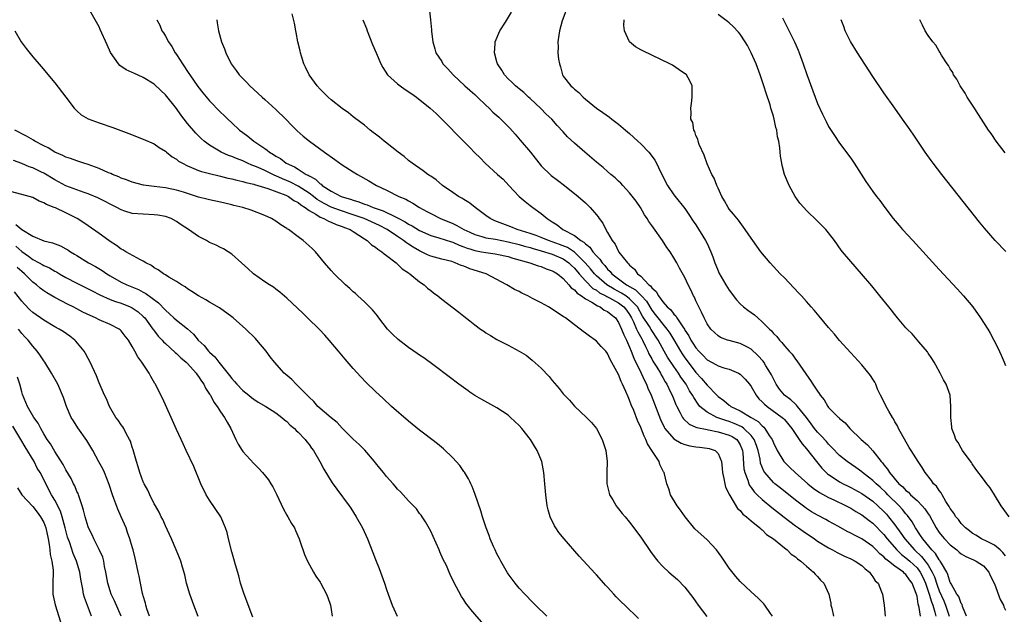
# Model space of a CAD drawing. Units: inches. Extents: x 2502000 to 2505000, y 1488000 to 1491000.
# Drawn here: x 2503445 to 2503623, y 1488365 to 1488473 of the extents above; entities that cross this region are included whole.
import ezdxf

# ---------------------------------------------------------------- set-up
doc = ezdxf.new("R2010")
doc.units = ezdxf.units.IN
doc.header["$MEASUREMENT"] = 0
doc.layers.add('LD25021488_10ft', color=120, linetype='Continuous')

msp = doc.modelspace()

# ---------------------------------------------------------------- linework, layer by layer
at = {"layer": 'LD25021488_10ft'}
for points, elevation in [([(2503517.78, 1488483.78), (2503518.95, 1488472.95), (2503519.14, 1488471.14), (2503519.15, 1488470.85), (2503519.37, 1488469), (2503519.75, 1488467.75), (2503519.91, 1488467), (2503521, 1488465.42), (2503521.23, 1488465), (2503522.11, 1488464.11), (2503523.05, 1488463), (2503525.19, 1488461), (2503526.08, 1488460.21), (2503526.15, 1488460.15), (2503527, 1488459.43), (2503527.47, 1488459), (2503529, 1488457.51), (2503529.58, 1488457), (2503530.27, 1488456.27), (2503531, 1488455.65), (2503531.33, 1488455.33), (2503533.34, 1488453.34), (2503534.26, 1488452.26), (2503535.21, 1488451.21), (2503537.04, 1488449), (2503539, 1488446.55), (2503540.78, 1488444.78), (2503541.92, 1488443.92), (2503543.21, 1488443), (2503545.69, 1488441), (2503547, 1488439.83), (2503547.86, 1488439), (2503549, 1488437.68), (2503549.3, 1488437.3), (2503549.51, 1488437), (2503550.15, 1488436.15), (2503550.71, 1488435), (2503551, 1488434.5), (2503551.82, 1488433), (2503552.36, 1488432.36), (2503553, 1488431.02), (2503553.06, 1488430.94), (2503554.59, 1488429), (2503554.82, 1488428.82), (2503555, 1488428.58), (2503555.86, 1488427.86), (2503556.43, 1488427), (2503557, 1488426.55), (2503558.5, 1488425), (2503558.8, 1488424.8), (2503559, 1488424.47), (2503559.82, 1488423.82), (2503560.22, 1488423), (2503561, 1488421.94), (2503561.82, 1488421), (2503562.45, 1488420.45), (2503563, 1488419.67), (2503563.36, 1488419.36), (2503563.55, 1488419), (2503564.61, 1488417.39), (2503564.9, 1488417), (2503565, 1488416.82), (2503565.74, 1488415.74), (2503566.09, 1488415), (2503566.46, 1488414.46), (2503567, 1488413.58), (2503567.49, 1488413), (2503568.25, 1488412.25), (2503569, 1488411.45), (2503570.59, 1488410.59), (2503571, 1488410.31), (2503572.02, 1488409.98), (2503573, 1488409.72), (2503574.71, 1488409), (2503575, 1488408.83), (2503575.9, 1488407.9), (2503576.69, 1488407), (2503577, 1488406.59), (2503577.91, 1488405), (2503578.39, 1488404.39), (2503579, 1488403.82), (2503579.39, 1488403.39), (2503579.87, 1488403), (2503582.62, 1488401), (2503582.82, 1488400.82), (2503583, 1488400.63), (2503584.35, 1488399), (2503585.7, 1488397), (2503586.19, 1488396.19), (2503587, 1488395.33), (2503588.8, 1488393), (2503589.79, 1488391.79), (2503590.57, 1488391), (2503590.79, 1488390.79), (2503591, 1488390.64), (2503591.98, 1488390.02), (2503593, 1488389.34), (2503593.62, 1488389), (2503594.54, 1488388.54), (2503595, 1488388.33), (2503597, 1488387.25), (2503599, 1488385.82), (2503599.91, 1488385), (2503601, 1488383.94), (2503601.46, 1488383.46), (2503601.85, 1488383), (2503603, 1488381.54), (2503604.07, 1488380.07), (2503604.78, 1488379), (2503606.54, 1488377), (2503607.83, 1488375.83), (2503608.46, 1488375), (2503609, 1488374.24), (2503609.76, 1488373), (2503610.16, 1488372.16), (2503610.64, 1488370.64), (2503611, 1488369.63), (2503611.82, 1488367.82), (2503612.17, 1488367), (2503612.84, 1488365)], 7580), ([(2503580.86, 1488365), (2503580.49, 1488365.51), (2503579.47, 1488367), (2503579.26, 1488367.26), (2503578.28, 1488368.28), (2503577, 1488369.42), (2503575, 1488371.32), (2503574.22, 1488372.21), (2503573, 1488373.72), (2503572.17, 1488375), (2503571.69, 1488375.69), (2503570.72, 1488377), (2503569, 1488378.81), (2503566.8, 1488380.8), (2503565.02, 1488383), (2503564.21, 1488384.21), (2503563.59, 1488385), (2503562.41, 1488387), (2503562.07, 1488388.07), (2503561.73, 1488389), (2503561.26, 1488391), (2503561.15, 1488391.15), (2503560.47, 1488392.46), (2503560.33, 1488393), (2503559.16, 1488394.84), (2503559.02, 1488395.02), (2503558.22, 1488396.22), (2503557.93, 1488397), (2503557.6, 1488397.6), (2503557, 1488399.2), (2503556.42, 1488400.42), (2503555.74, 1488402.26), (2503555.3, 1488403.3), (2503555, 1488404.14), (2503554.71, 1488404.71), (2503554.34, 1488405.66), (2503553.73, 1488407), (2503553.48, 1488407.48), (2503553, 1488408.77), (2503551.49, 1488411.49), (2503551, 1488412.59), (2503550.67, 1488413), (2503549.86, 1488413.86), (2503549, 1488414.82), (2503548.78, 1488415), (2503547.72, 1488415.72), (2503547, 1488416.27), (2503546.57, 1488416.57), (2503546.04, 1488417), (2503545, 1488417.74), (2503543.4, 1488419), (2503543.15, 1488419.15), (2503543, 1488419.28), (2503541.95, 1488419.95), (2503541, 1488420.59), (2503540.32, 1488421), (2503539, 1488421.73), (2503537.45, 1488422.55), (2503536.58, 1488423), (2503535.51, 1488423.51), (2503535, 1488423.77), (2503534.16, 1488424.16), (2503532.76, 1488425), (2503529.05, 1488427), (2503526.08, 1488427.91), (2503525.95, 1488427.95), (2503525, 1488428.36), (2503524.52, 1488428.52), (2503523.46, 1488429), (2503522.8, 1488429.2), (2503521, 1488429.64), (2503519, 1488430.2), (2503518.44, 1488430.44), (2503517.33, 1488431), (2503517, 1488431.14), (2503515.81, 1488431.81), (2503515, 1488432.35), (2503514.6, 1488432.6), (2503514.09, 1488433), (2503513, 1488433.72), (2503511.13, 1488435), (2503509.73, 1488435.73), (2503506.94, 1488437), (2503505, 1488437.69), (2503502.49, 1488438.49), (2503501, 1488439.07), (2503499.73, 1488439.73), (2503498.47, 1488440.47), (2503497.82, 1488441), (2503497, 1488441.61), (2503495, 1488442.87), (2503493.61, 1488443.61), (2503492.2, 1488444.2), (2503491, 1488444.76), (2503490.82, 1488444.82), (2503489, 1488445.68), (2503487.77, 1488446.23), (2503487, 1488446.54), (2503486.65, 1488446.65), (2503485.85, 1488447), (2503485, 1488447.42), (2503483.85, 1488447.85), (2503483, 1488448.24), (2503482.42, 1488448.42), (2503481.08, 1488449), (2503479, 1488450.26), (2503478.01, 1488451), (2503477.48, 1488451.48), (2503476.48, 1488452.48), (2503475, 1488454.23), (2503473.8, 1488455.8), (2503473, 1488456.93), (2503471, 1488459.42), (2503470.16, 1488460.16), (2503469, 1488461.31), (2503467, 1488462.56), (2503465.29, 1488463.29), (2503465, 1488463.44), (2503463.92, 1488463.92), (2503462.73, 1488464.73), (2503462.49, 1488465), (2503461.06, 1488467.06), (2503460.44, 1488468.43), (2503459.23, 1488471.23), (2503459, 1488471.72), (2503458.56, 1488472.56), (2503457.35, 1488474.65)], 7630), ([(2503607.61, 1488365), (2503607.39, 1488366.61), (2503607.29, 1488367), (2503607.21, 1488367.21), (2503607, 1488368.64), (2503606.87, 1488369.13), (2503606.1, 1488371), (2503605.62, 1488371.62), (2503605, 1488372.55), (2503604.74, 1488372.74), (2503604.53, 1488373), (2503603, 1488374.08), (2503601.84, 1488375), (2503601.35, 1488375.35), (2503601, 1488375.75), (2503600.29, 1488376.29), (2503599.61, 1488377), (2503599, 1488377.61), (2503597, 1488379), (2503595.67, 1488379.67), (2503595, 1488380.06), (2503594.37, 1488380.37), (2503592.77, 1488381.23), (2503591, 1488382.19), (2503590.49, 1488382.49), (2503589, 1488383.29), (2503587.93, 1488383.93), (2503587, 1488384.52), (2503586.72, 1488384.72), (2503585, 1488386.01), (2503582.22, 1488388.22), (2503581.27, 1488389), (2503581, 1488389.24), (2503579.48, 1488391), (2503579.28, 1488391.29), (2503578.7, 1488392.7), (2503578.59, 1488393.41), (2503578.24, 1488395), (2503577.94, 1488395.94), (2503577.56, 1488397), (2503577, 1488397.74), (2503575.67, 1488399), (2503575.3, 1488399.3), (2503573.91, 1488399.91), (2503573, 1488400.25), (2503572.41, 1488400.41), (2503570.79, 1488401), (2503569, 1488401.95), (2503567.73, 1488403), (2503567.38, 1488403.38), (2503566.59, 1488404.59), (2503566.39, 1488405), (2503565.83, 1488405.83), (2503565.2, 1488407), (2503564.29, 1488408.29), (2503563.86, 1488409), (2503563, 1488410.21), (2503561.88, 1488411.88), (2503561.23, 1488413), (2503560.15, 1488415), (2503558.89, 1488416.89), (2503558.57, 1488417.43), (2503557.35, 1488419.35), (2503556.41, 1488421), (2503555, 1488422.49), (2503554.29, 1488423), (2503553.52, 1488423.52), (2503552.2, 1488424.2), (2503550.88, 1488425), (2503549, 1488426.65), (2503548.65, 1488427), (2503547.92, 1488427.92), (2503546.98, 1488429), (2503545, 1488430.89), (2503543.73, 1488431.73), (2503542.31, 1488432.31), (2503540.33, 1488433), (2503539, 1488433.59), (2503538.09, 1488433.91), (2503537, 1488434.32), (2503534.64, 1488435), (2503533.49, 1488435.49), (2503530.6, 1488436.6), (2503529.76, 1488437), (2503529, 1488437.58), (2503527.05, 1488439), (2503526.08, 1488439.76), (2503525.9, 1488439.9), (2503525, 1488440.43), (2503524.66, 1488440.66), (2503524.05, 1488441), (2503523, 1488441.7), (2503521.16, 1488443), (2503519.99, 1488443.99), (2503519, 1488444.66), (2503518.81, 1488444.81), (2503518.48, 1488445), (2503517.65, 1488445.65), (2503515.65, 1488447), (2503515, 1488447.52), (2503514.21, 1488448.21), (2503513.14, 1488449), (2503510.83, 1488450.83), (2503510.56, 1488451), (2503509.73, 1488451.73), (2503509, 1488452.27), (2503508.6, 1488452.6), (2503508.04, 1488453), (2503507, 1488453.9), (2503505.24, 1488455.24), (2503505, 1488455.4), (2503504.12, 1488456.12), (2503503, 1488456.9), (2503501, 1488458.51), (2503500.44, 1488459), (2503499.72, 1488459.72), (2503499, 1488460.4), (2503498.45, 1488461), (2503497.01, 1488463), (2503496.38, 1488464.38), (2503496.06, 1488465), (2503495.63, 1488466.37), (2503495.45, 1488467), (2503495.38, 1488467.38), (2503494.99, 1488469), (2503494.66, 1488470.66), (2503494.58, 1488471), (2503494.35, 1488472.35), (2503493.97, 1488474.03)], 7600), ([(2503615.93, 1488365), (2503615.25, 1488366.75), (2503615.14, 1488367.14), (2503615, 1488367.31), (2503614.55, 1488368.55), (2503614.23, 1488369), (2503613.15, 1488370.85), (2503613.06, 1488371.06), (2503613, 1488371.14), (2503612.58, 1488372.58), (2503612.37, 1488373), (2503611.41, 1488374.59), (2503611.2, 1488375), (2503611.12, 1488375.12), (2503611, 1488375.24), (2503610.34, 1488376.34), (2503609.67, 1488377), (2503608.03, 1488379), (2503607.65, 1488379.65), (2503606.75, 1488381), (2503606.12, 1488382.12), (2503605.26, 1488383.26), (2503605, 1488383.53), (2503604.35, 1488384.35), (2503603.75, 1488385), (2503601.74, 1488387), (2503601.38, 1488387.38), (2503600.34, 1488388.34), (2503599.58, 1488389), (2503599, 1488389.58), (2503598.21, 1488390.21), (2503597.15, 1488391), (2503597, 1488391.14), (2503595.93, 1488391.93), (2503594.38, 1488393), (2503593, 1488394.08), (2503591.58, 1488395.58), (2503591, 1488396.13), (2503590.61, 1488396.61), (2503589.67, 1488397.67), (2503589, 1488398.32), (2503588.45, 1488399), (2503587.85, 1488399.85), (2503587, 1488401), (2503585.38, 1488403), (2503585.22, 1488403.22), (2503585, 1488403.4), (2503584.16, 1488404.16), (2503583.03, 1488405), (2503582.12, 1488406.12), (2503581.49, 1488407), (2503581, 1488407.96), (2503580.69, 1488408.69), (2503580.51, 1488409), (2503579.66, 1488410.34), (2503579.26, 1488411), (2503579.15, 1488411.15), (2503578.22, 1488412.22), (2503577, 1488413.35), (2503576.31, 1488413.69), (2503575, 1488414.4), (2503573, 1488414.91), (2503572.71, 1488415), (2503571.47, 1488415.47), (2503571, 1488415.77), (2503570.35, 1488416.35), (2503569.67, 1488417), (2503569, 1488417.94), (2503568.46, 1488419), (2503568.03, 1488420.03), (2503567.51, 1488421), (2503567, 1488422.13), (2503566.74, 1488422.74), (2503566.57, 1488423), (2503566.07, 1488424.07), (2503565.59, 1488425), (2503565, 1488426.31), (2503564.04, 1488428.04), (2503563.54, 1488429), (2503563, 1488429.91), (2503562.32, 1488431), (2503561.75, 1488431.75), (2503560.96, 1488433), (2503559.29, 1488435.29), (2503559, 1488435.73), (2503558.46, 1488436.46), (2503558.16, 1488437), (2503557.7, 1488437.7), (2503556.94, 1488439), (2503556.16, 1488440.16), (2503555, 1488441.65), (2503553.74, 1488443), (2503553.4, 1488443.4), (2503553, 1488443.77), (2503552.39, 1488444.39), (2503551.61, 1488445), (2503551, 1488445.52), (2503550.22, 1488446.23), (2503549, 1488447.18), (2503546.89, 1488449), (2503545, 1488450.67), (2503543.78, 1488451.78), (2503543, 1488452.67), (2503541.87, 1488453.87), (2503540.9, 1488455), (2503539.92, 1488455.92), (2503538.95, 1488456.95), (2503537, 1488458.76), (2503536.71, 1488459), (2503535.84, 1488459.84), (2503535, 1488460.49), (2503534.74, 1488460.74), (2503534.32, 1488461), (2503533.7, 1488461.7), (2503533, 1488462.31), (2503532.34, 1488463), (2503531.87, 1488463.87), (2503531.12, 1488465), (2503531, 1488465.36), (2503530.56, 1488467), (2503530.65, 1488468.65), (2503530.69, 1488469), (2503531.52, 1488471), (2503532.52, 1488472.52), (2503533.64, 1488474.36)], 7570), ([(2503543.47, 1488474.53), (2503542.81, 1488472.81), (2503542.32, 1488471), (2503542.18, 1488470.18), (2503542.03, 1488469), (2503542.05, 1488468.05), (2503542.03, 1488467), (2503542.13, 1488465.87), (2503542.28, 1488465), (2503542.48, 1488464.48), (2503542.86, 1488463), (2503543, 1488462.77), (2503544.34, 1488461), (2503544.7, 1488460.7), (2503545, 1488460.4), (2503545.81, 1488459.81), (2503546.59, 1488459), (2503547, 1488458.64), (2503549, 1488456.96), (2503550.18, 1488456.18), (2503551.34, 1488455.34), (2503551.76, 1488455), (2503553, 1488454.1), (2503554.27, 1488453), (2503555, 1488452.39), (2503556.5, 1488451), (2503557, 1488450.53), (2503558.48, 1488449), (2503558.72, 1488448.72), (2503559.56, 1488447.56), (2503559.85, 1488447), (2503560.56, 1488445.44), (2503561.83, 1488443), (2503563, 1488441.31), (2503563.23, 1488441), (2503565, 1488438.79), (2503565.72, 1488437.72), (2503566.51, 1488436.51), (2503567, 1488435.85), (2503568.74, 1488433), (2503569, 1488432.5), (2503569.71, 1488431), (2503570.04, 1488430.04), (2503570.44, 1488429), (2503570.58, 1488428.58), (2503571, 1488427.52), (2503571.16, 1488427.16), (2503572.39, 1488425), (2503573, 1488424.03), (2503574.31, 1488422.31), (2503575, 1488421.58), (2503575.62, 1488421), (2503576.4, 1488420.4), (2503577, 1488419.99), (2503577.57, 1488419.57), (2503578.17, 1488419), (2503579, 1488418.31), (2503580.29, 1488417), (2503580.66, 1488416.66), (2503581, 1488416.21), (2503581.64, 1488415.64), (2503582.11, 1488415), (2503582.56, 1488414.56), (2503583, 1488413.94), (2503583.86, 1488413), (2503584.42, 1488412.42), (2503585, 1488411.56), (2503585.27, 1488411.27), (2503586.9, 1488408.9), (2503587, 1488408.72), (2503587.71, 1488407.71), (2503588.15, 1488407), (2503589, 1488405.74), (2503589.31, 1488405.31), (2503589.5, 1488405), (2503590.2, 1488404.2), (2503590.85, 1488403), (2503591, 1488402.8), (2503592.79, 1488401), (2503592.91, 1488400.91), (2503593, 1488400.82), (2503594.02, 1488400.02), (2503594.83, 1488399), (2503596.87, 1488397), (2503598.05, 1488396.05), (2503599, 1488394.97), (2503600.53, 1488393), (2503600.75, 1488392.75), (2503601, 1488392.4), (2503601.63, 1488391.63), (2503601.99, 1488391), (2503603.73, 1488389), (2503604.41, 1488388.41), (2503605, 1488387.77), (2503605.44, 1488387.44), (2503605.84, 1488387), (2503607, 1488385.93), (2503607.94, 1488385), (2503608.44, 1488384.44), (2503609, 1488383.55), (2503609.23, 1488383.23), (2503610.45, 1488381), (2503611, 1488380.16), (2503611.52, 1488379.52), (2503611.97, 1488379), (2503613, 1488377.94), (2503614.18, 1488377), (2503614.61, 1488376.61), (2503615, 1488376.31), (2503615.8, 1488375.8), (2503617.19, 1488375.19), (2503617.68, 1488375), (2503619, 1488374.12), (2503620.01, 1488373), (2503620.28, 1488372.28), (2503621, 1488370.86), (2503622.03, 1488368.03), (2503622.65, 1488367), (2503622.73, 1488366.73), (2503623, 1488366.13)], 7560), ([(2503623.65, 1488383), (2503622.24, 1488385), (2503621.02, 1488386.98), (2503620.26, 1488388.26), (2503619.63, 1488389), (2503619, 1488389.79), (2503617.65, 1488391.65), (2503617, 1488392.59), (2503616.84, 1488392.84), (2503615.9, 1488394.1), (2503615.25, 1488395), (2503615, 1488395.41), (2503614.44, 1488396.44), (2503614.02, 1488397), (2503613.8, 1488397.8), (2503613.29, 1488399), (2503613.28, 1488399.28), (2503613.12, 1488401), (2503613.14, 1488403), (2503612.97, 1488405), (2503612.28, 1488407), (2503611.81, 1488407.81), (2503611.21, 1488409), (2503610.43, 1488410.43), (2503610.08, 1488411), (2503609.69, 1488411.69), (2503609, 1488412.65), (2503608.87, 1488412.87), (2503607.33, 1488414.67), (2503606.12, 1488416.12), (2503605.2, 1488417), (2503605, 1488417.22), (2503603.49, 1488419), (2503603, 1488419.61), (2503602.41, 1488420.41), (2503601.89, 1488421), (2503600.28, 1488423), (2503598.81, 1488424.81), (2503596.94, 1488427), (2503595, 1488429.21), (2503593.51, 1488431), (2503593.28, 1488431.28), (2503592.06, 1488433), (2503591, 1488434.39), (2503590.48, 1488435), (2503589, 1488436.5), (2503587, 1488438.48), (2503586.52, 1488439), (2503585.81, 1488439.81), (2503584.98, 1488440.98), (2503583.87, 1488443), (2503583.04, 1488445), (2503582.62, 1488446.62), (2503582.51, 1488447), (2503582.31, 1488448.31), (2503582.23, 1488449), (2503582.17, 1488449.83), (2503581.99, 1488451), (2503581.78, 1488451.78), (2503581.64, 1488453), (2503581.48, 1488453.48), (2503581.16, 1488455), (2503581, 1488455.56), (2503580.64, 1488456.64), (2503580.57, 1488457), (2503580.4, 1488457.6), (2503579.71, 1488459.7), (2503579.3, 1488461), (2503578.62, 1488463), (2503577.87, 1488465), (2503576.99, 1488467), (2503576.31, 1488468.31), (2503575.89, 1488469), (2503575, 1488470.36), (2503574.72, 1488470.72), (2503573.76, 1488471.76), (2503573, 1488472.45), (2503572.7, 1488472.7), (2503571, 1488473.94)], 7540), ([(2503582.68, 1488473.32), (2503584.82, 1488469), (2503585.48, 1488467.48), (2503585.68, 1488467), (2503586.41, 1488465), (2503587.07, 1488463.07), (2503588.13, 1488460.13), (2503589, 1488457.83), (2503589.89, 1488455.89), (2503590.55, 1488454.55), (2503591, 1488453.69), (2503592.05, 1488452.05), (2503593, 1488450.66), (2503595, 1488447.9), (2503595.61, 1488447), (2503597.73, 1488443.73), (2503599, 1488441.91), (2503599.66, 1488441), (2503600.26, 1488440.26), (2503601.15, 1488439), (2503602.71, 1488437), (2503603.77, 1488435.77), (2503604.4, 1488435), (2503606.21, 1488433), (2503611, 1488427.8), (2503614.28, 1488424.28), (2503615.43, 1488423), (2503617.07, 1488421), (2503618.51, 1488419), (2503619.81, 1488417), (2503620.26, 1488416.26), (2503620.91, 1488415), (2503621.6, 1488413.6), (2503622.24, 1488412.24), (2503622.78, 1488411), (2503623, 1488410.42)], 7530), ([(2503469.45, 1488473), (2503469.98, 1488471.98), (2503470.36, 1488471), (2503470.63, 1488470.63), (2503471, 1488470.03), (2503471.54, 1488469), (2503472.14, 1488468.14), (2503472.79, 1488467), (2503473, 1488466.7), (2503474.09, 1488465), (2503475.26, 1488463.26), (2503475.41, 1488463), (2503476.88, 1488460.88), (2503477.77, 1488459.77), (2503479, 1488458.33), (2503481, 1488456.26), (2503481.65, 1488455.65), (2503482.27, 1488455), (2503483, 1488454.3), (2503484.42, 1488453), (2503485, 1488452.56), (2503485.93, 1488451.93), (2503487.03, 1488451), (2503489, 1488449.66), (2503489.4, 1488449.4), (2503489.84, 1488449), (2503490.59, 1488448.59), (2503491, 1488448.3), (2503491.84, 1488447.84), (2503492.86, 1488447), (2503494.35, 1488446.35), (2503495, 1488445.91), (2503496.45, 1488445), (2503496.83, 1488444.83), (2503497, 1488444.71), (2503498.15, 1488444.15), (2503499, 1488443.3), (2503499.2, 1488443.2), (2503499.39, 1488443), (2503501, 1488441.98), (2503502.79, 1488441), (2503503, 1488440.92), (2503504.49, 1488440.49), (2503505, 1488440.3), (2503506.02, 1488440.02), (2503507, 1488439.62), (2503507.48, 1488439.48), (2503508.57, 1488439), (2503510.4, 1488438.4), (2503512.74, 1488437.26), (2503513, 1488437.15), (2503514.4, 1488436.4), (2503515, 1488435.99), (2503515.65, 1488435.65), (2503517, 1488434.81), (2503519, 1488433.93), (2503520.49, 1488433.51), (2503522.77, 1488432.77), (2503523, 1488432.72), (2503524.17, 1488432.17), (2503525, 1488431.89), (2503525.63, 1488431.63), (2503526.08, 1488431.49), (2503527, 1488431.2), (2503528.19, 1488431), (2503529, 1488430.85), (2503530.64, 1488430.64), (2503531, 1488430.58), (2503533, 1488430.11), (2503533.84, 1488429.84), (2503536.97, 1488429), (2503538.43, 1488428.43), (2503539, 1488428.29), (2503539.9, 1488427.9), (2503541, 1488427.56), (2503541.33, 1488427.33), (2503541.94, 1488427), (2503543, 1488426.12), (2503543.99, 1488425), (2503544.43, 1488424.43), (2503545, 1488424.08), (2503545.49, 1488423.49), (2503546.3, 1488423), (2503547, 1488422.47), (2503548.13, 1488421.87), (2503549.17, 1488421.17), (2503549.65, 1488421), (2503550.42, 1488420.42), (2503551, 1488420.17), (2503551.63, 1488419.63), (2503552.43, 1488419), (2503553, 1488418.2), (2503553.54, 1488417), (2503553.94, 1488415.94), (2503554.45, 1488415), (2503555, 1488413.74), (2503555.29, 1488413), (2503555.74, 1488411.74), (2503557.11, 1488409), (2503557.68, 1488407.68), (2503558.05, 1488407), (2503558.31, 1488406.31), (2503558.88, 1488405), (2503559.47, 1488403.47), (2503560.59, 1488400.59), (2503561.24, 1488399.24), (2503561.39, 1488399), (2503563, 1488397.09), (2503564.32, 1488396.32), (2503565, 1488396.08), (2503565.88, 1488395.88), (2503567, 1488395.69), (2503567.63, 1488395.63), (2503569, 1488395.43), (2503569.36, 1488395.36), (2503570.45, 1488395), (2503571, 1488394.47), (2503571.6, 1488393), (2503571.75, 1488391.75), (2503571.81, 1488391), (2503572.06, 1488389.94), (2503572.2, 1488389), (2503572.34, 1488388.34), (2503573, 1488387.09), (2503573.02, 1488387.02), (2503573.11, 1488386.89), (2503574.51, 1488384.51), (2503575, 1488384.12), (2503575.48, 1488383.48), (2503576.17, 1488383), (2503577, 1488382.25), (2503578.58, 1488381), (2503578.78, 1488380.78), (2503579, 1488380.64), (2503579.79, 1488379.79), (2503581.05, 1488379), (2503583, 1488377.36), (2503583.48, 1488377), (2503584.22, 1488376.22), (2503585, 1488375.73), (2503585.37, 1488375.37), (2503585.95, 1488375), (2503587, 1488374.05), (2503588.28, 1488373), (2503588.59, 1488372.59), (2503589, 1488372.19), (2503589.55, 1488371.55), (2503590.14, 1488371), (2503591.04, 1488369), (2503591.38, 1488367.38), (2503591.43, 1488367), (2503591.56, 1488366.44), (2503591.91, 1488365)], 7620), ([(2503480.32, 1488473), (2503480.4, 1488472.4), (2503480.64, 1488471), (2503481.18, 1488469), (2503481.7, 1488467.7), (2503481.94, 1488467), (2503482.93, 1488465), (2503483.81, 1488463.81), (2503484.36, 1488463), (2503485.67, 1488461.67), (2503486.29, 1488461), (2503487, 1488460.38), (2503488.52, 1488459), (2503489, 1488458.58), (2503491, 1488456.74), (2503492.77, 1488455), (2503493.87, 1488453.87), (2503494.87, 1488452.87), (2503495.93, 1488451.93), (2503497.05, 1488451), (2503499.8, 1488449), (2503501.67, 1488447.67), (2503503, 1488446.75), (2503505, 1488445.45), (2503505.74, 1488445), (2503507.82, 1488443.82), (2503509.22, 1488443), (2503511, 1488442.14), (2503513.21, 1488441), (2503514.5, 1488440.5), (2503515, 1488440.19), (2503515.8, 1488439.8), (2503516.96, 1488439), (2503518.3, 1488438.3), (2503519, 1488437.9), (2503520.77, 1488437), (2503523, 1488436.09), (2503523.76, 1488435.76), (2503525.01, 1488435), (2503526.08, 1488434.51), (2503527, 1488434.09), (2503528.23, 1488433.77), (2503529, 1488433.53), (2503530.75, 1488433.25), (2503531.9, 1488433), (2503533, 1488432.79), (2503535, 1488432.28), (2503536, 1488432), (2503537, 1488431.75), (2503537.57, 1488431.57), (2503539, 1488431.18), (2503541, 1488430.53), (2503543, 1488429.68), (2503543.99, 1488429), (2503544.49, 1488428.49), (2503545, 1488428.02), (2503545.85, 1488427), (2503547, 1488425.72), (2503548.36, 1488424.36), (2503549, 1488424.01), (2503549.57, 1488423.57), (2503550.69, 1488423), (2503550.87, 1488422.87), (2503551, 1488422.83), (2503551.36, 1488422.64), (2503553, 1488421.72), (2503553.96, 1488421), (2503554.42, 1488420.42), (2503555, 1488419.61), (2503555.35, 1488419), (2503555.69, 1488418.31), (2503556.26, 1488417), (2503556.47, 1488416.47), (2503557.2, 1488415.2), (2503557.33, 1488415), (2503557.84, 1488413.84), (2503558.28, 1488413), (2503558.5, 1488412.5), (2503559, 1488411.61), (2503559.21, 1488411.21), (2503559.93, 1488410.07), (2503560.58, 1488409), (2503560.71, 1488408.71), (2503561, 1488408.24), (2503561.43, 1488407.43), (2503561.72, 1488407), (2503562.41, 1488405.59), (2503562.68, 1488405), (2503563.35, 1488403.35), (2503563.53, 1488403), (2503564.15, 1488401.85), (2503564.57, 1488401), (2503564.73, 1488400.73), (2503565.76, 1488399.76), (2503567, 1488399.23), (2503567.15, 1488399.15), (2503569, 1488398.78), (2503569.25, 1488398.75), (2503571, 1488398.41), (2503573, 1488397.8), (2503573.54, 1488397.54), (2503574.37, 1488397), (2503574.65, 1488396.65), (2503575, 1488396.05), (2503575.33, 1488395.32), (2503575.44, 1488395), (2503575.5, 1488394.5), (2503575.69, 1488391.69), (2503575.82, 1488391), (2503576.36, 1488389.64), (2503576.54, 1488389), (2503576.69, 1488388.69), (2503577, 1488388.29), (2503577.54, 1488387.54), (2503578.08, 1488387), (2503579, 1488386.14), (2503580.71, 1488384.71), (2503582.95, 1488382.95), (2503585, 1488381.38), (2503585.54, 1488381), (2503586.38, 1488380.38), (2503588.47, 1488379), (2503589, 1488378.62), (2503591, 1488377.36), (2503591.7, 1488377), (2503592.54, 1488376.54), (2503593.9, 1488375.9), (2503595, 1488375.41), (2503595.8, 1488375), (2503597, 1488374.17), (2503597.6, 1488373.6), (2503598.4, 1488373), (2503598.62, 1488372.62), (2503599, 1488372.15), (2503599.44, 1488371.44), (2503599.94, 1488371), (2503600.6, 1488369.4), (2503600.73, 1488369), (2503601.04, 1488367), (2503601.26, 1488365)], 7610), ([(2503506.75, 1488473), (2503507.38, 1488471.38), (2503507.49, 1488471), (2503508.49, 1488468.49), (2503509.11, 1488467), (2503509.96, 1488465), (2503510.33, 1488464.33), (2503511.2, 1488463), (2503513, 1488461.37), (2503513.48, 1488461), (2503514.37, 1488460.37), (2503515.6, 1488459.6), (2503516.46, 1488459), (2503518.92, 1488457), (2503520, 1488456), (2503521.03, 1488455), (2503525, 1488450.97), (2503526.08, 1488449.86), (2503527, 1488448.91), (2503527.96, 1488447.96), (2503528.88, 1488447), (2503531.12, 1488445), (2503532.13, 1488444.13), (2503533.13, 1488443), (2503535, 1488441), (2503536.07, 1488440.07), (2503537, 1488439.37), (2503537.46, 1488439), (2503539, 1488437.89), (2503540.05, 1488437), (2503540.65, 1488436.65), (2503541, 1488436.4), (2503541.86, 1488435.86), (2503542.92, 1488435), (2503545, 1488433.93), (2503546.18, 1488433), (2503546.72, 1488432.72), (2503547, 1488432.41), (2503547.82, 1488431.82), (2503548.35, 1488431), (2503549, 1488430.23), (2503549.62, 1488429.62), (2503550, 1488429), (2503550.49, 1488428.5), (2503551, 1488427.84), (2503551.45, 1488427.44), (2503551.78, 1488427), (2503553, 1488426.07), (2503554.46, 1488425), (2503554.81, 1488424.81), (2503555, 1488424.69), (2503556.09, 1488424.09), (2503557, 1488423.13), (2503557.08, 1488423.08), (2503557.12, 1488423), (2503558.04, 1488422.04), (2503559, 1488420.43), (2503559.64, 1488419.64), (2503560.11, 1488419), (2503561, 1488417.88), (2503561.74, 1488417), (2503562.27, 1488416.27), (2503563.02, 1488415.02), (2503564.18, 1488413), (2503564.5, 1488412.5), (2503565, 1488411.77), (2503565.56, 1488411), (2503567, 1488409.15), (2503568.02, 1488408.02), (2503569, 1488406.82), (2503570.77, 1488405), (2503571, 1488404.78), (2503572.07, 1488404.07), (2503573, 1488403.24), (2503573.15, 1488403.15), (2503573.31, 1488403), (2503575, 1488402.21), (2503576.99, 1488401), (2503578.27, 1488400.27), (2503579, 1488399.45), (2503579.26, 1488399.26), (2503579.49, 1488399), (2503580.27, 1488397.73), (2503580.77, 1488397), (2503581, 1488396.39), (2503581.72, 1488395), (2503582.89, 1488393), (2503583, 1488392.87), (2503583.96, 1488391.96), (2503584.92, 1488391), (2503587.23, 1488389), (2503588.21, 1488388.21), (2503589.38, 1488387.38), (2503591, 1488386.5), (2503591.92, 1488386.08), (2503594.18, 1488385), (2503595, 1488384.56), (2503595.95, 1488383.95), (2503597, 1488383.35), (2503598.32, 1488382.32), (2503599, 1488381.83), (2503601, 1488379.78), (2503601.6, 1488379), (2503603.34, 1488377), (2503604.18, 1488376.18), (2503605, 1488375.6), (2503605.67, 1488375), (2503607, 1488373.76), (2503607.58, 1488373), (2503608.06, 1488372.06), (2503608.54, 1488371), (2503609.22, 1488369), (2503609.59, 1488367.59), (2503609.84, 1488367), (2503610.23, 1488365.77), (2503610.42, 1488365)], 7590), ([(2503623, 1488375.93), (2503622.55, 1488376.55), (2503622.04, 1488377), (2503621, 1488377.88), (2503619.3, 1488378.7), (2503619, 1488378.86), (2503618.68, 1488379), (2503617.66, 1488379.66), (2503617, 1488380.06), (2503616.49, 1488380.49), (2503615.78, 1488381), (2503615, 1488381.81), (2503614.49, 1488382.49), (2503614.01, 1488383), (2503613.65, 1488383.65), (2503613, 1488384.5), (2503612.84, 1488384.84), (2503612.23, 1488385.77), (2503611.55, 1488387), (2503611.37, 1488387.37), (2503611, 1488387.79), (2503610.53, 1488388.53), (2503609.97, 1488389), (2503609.6, 1488389.6), (2503608.46, 1488391), (2503607.92, 1488391.92), (2503607.19, 1488393), (2503605.94, 1488395), (2503605.56, 1488395.56), (2503603.67, 1488399), (2503603.45, 1488399.45), (2503603, 1488400.21), (2503602.73, 1488400.73), (2503602.55, 1488401), (2503601.88, 1488402.12), (2503601.41, 1488403), (2503601.3, 1488403.3), (2503601, 1488403.84), (2503600.63, 1488404.63), (2503600.4, 1488405), (2503599.87, 1488406.13), (2503599.53, 1488407), (2503599.36, 1488407.37), (2503599, 1488407.93), (2503598.61, 1488408.61), (2503597, 1488410.5), (2503595, 1488412.7), (2503593, 1488414.95), (2503592.07, 1488416.07), (2503591, 1488417.28), (2503589.31, 1488419.31), (2503589, 1488419.66), (2503588.41, 1488420.41), (2503587.87, 1488421), (2503587, 1488421.99), (2503586.07, 1488423), (2503585.58, 1488423.58), (2503583, 1488426.25), (2503582.25, 1488427), (2503581.64, 1488427.64), (2503580.4, 1488429), (2503578.75, 1488431), (2503577.99, 1488431.99), (2503577.28, 1488433), (2503577, 1488433.44), (2503575.93, 1488435), (2503575, 1488436.27), (2503574.7, 1488436.7), (2503573.77, 1488437.77), (2503573, 1488438.72), (2503572.83, 1488439), (2503572.19, 1488440.19), (2503571.71, 1488441), (2503571, 1488442.47), (2503570.77, 1488443), (2503570.29, 1488444.29), (2503569.88, 1488445), (2503569, 1488446.93), (2503568.46, 1488448.46), (2503567.58, 1488450.42), (2503567.39, 1488451), (2503567.34, 1488451.34), (2503567, 1488452.02), (2503566.78, 1488452.78), (2503566.6, 1488453), (2503566.41, 1488454.41), (2503566.09, 1488455), (2503566.16, 1488456.16), (2503566.1, 1488457), (2503566.18, 1488457.82), (2503566.33, 1488459), (2503566.34, 1488460.34), (2503566.32, 1488461), (2503565.9, 1488461.9), (2503565.26, 1488463), (2503563.95, 1488463.95), (2503562.74, 1488464.74), (2503562.29, 1488465), (2503557.36, 1488467.36), (2503557, 1488467.57), (2503556.07, 1488468.07), (2503555, 1488469), (2503554.08, 1488471), (2503553.95, 1488471.95), (2503553.99, 1488473)], 7550), ([(2503623.06, 1488431.06), (2503621.16, 1488433), (2503619.23, 1488435.23), (2503618.33, 1488436.33), (2503611.46, 1488445), (2503609.92, 1488447), (2503609.53, 1488447.53), (2503608.5, 1488449), (2503606.3, 1488452.3), (2503605.48, 1488453.48), (2503604.39, 1488455), (2503602.96, 1488456.96), (2503601, 1488459.73), (2503599, 1488462.73), (2503596.2, 1488467), (2503594.97, 1488469.03), (2503594.01, 1488471), (2503593.75, 1488471.75), (2503593.26, 1488473)], 7520), ([(2503622.92, 1488448.92), (2503621.32, 1488451), (2503620.39, 1488452.39), (2503619.96, 1488453), (2503618.67, 1488455), (2503618.03, 1488456.03), (2503617.37, 1488457), (2503616.09, 1488459), (2503615.71, 1488459.71), (2503614.82, 1488461), (2503614.22, 1488462.21), (2503613.62, 1488463), (2503613.46, 1488463.46), (2503613, 1488464.08), (2503612.69, 1488464.69), (2503612.45, 1488465), (2503611.44, 1488466.56), (2503611.13, 1488467.13), (2503611, 1488467.29), (2503610.4, 1488468.4), (2503609.85, 1488469), (2503609, 1488470.14), (2503608.47, 1488471), (2503607.98, 1488471.98), (2503607.53, 1488473)], 7510), ([(2503443.77, 1488471), (2503444.93, 1488469), (2503445.79, 1488467.79), (2503447, 1488466.29), (2503448.5, 1488464.5), (2503451, 1488461.54), (2503453, 1488458.99), (2503454.47, 1488457), (2503454.71, 1488456.71), (2503455, 1488456.47), (2503455.76, 1488455.76), (2503457.04, 1488455.04), (2503459, 1488454.32), (2503461.48, 1488453.48), (2503464.39, 1488452.39), (2503467, 1488451.39), (2503469, 1488450.51), (2503469.88, 1488449.88), (2503471, 1488449.21), (2503471.22, 1488449), (2503472.2, 1488448.2), (2503473, 1488447.74), (2503473.4, 1488447.4), (2503474.07, 1488447), (2503475, 1488446.54), (2503475.73, 1488446.27), (2503477, 1488445.72), (2503477.52, 1488445.52), (2503479, 1488445.13), (2503480.71, 1488444.71), (2503481, 1488444.66), (2503482.33, 1488444.33), (2503483, 1488444.2), (2503483.93, 1488443.93), (2503485, 1488443.71), (2503485.53, 1488443.53), (2503487, 1488443.2), (2503487.15, 1488443.15), (2503487.73, 1488443), (2503489.55, 1488442.45), (2503492.78, 1488441.22), (2503493.25, 1488441), (2503494.25, 1488440.25), (2503495, 1488439.89), (2503495.48, 1488439.48), (2503496.29, 1488439), (2503497, 1488438.45), (2503498.23, 1488437.77), (2503499, 1488437.25), (2503499.64, 1488437), (2503500.5, 1488436.5), (2503501, 1488436.34), (2503501.91, 1488435.91), (2503503, 1488435.57), (2503503.39, 1488435.39), (2503504.45, 1488435), (2503505, 1488434.63), (2503506.01, 1488433.99), (2503507, 1488433.32), (2503507.53, 1488433), (2503508.27, 1488432.27), (2503509, 1488431.82), (2503509.43, 1488431.43), (2503510.15, 1488431), (2503510.59, 1488430.59), (2503511, 1488430.33), (2503512.75, 1488429), (2503512.87, 1488428.87), (2503513, 1488428.77), (2503513.87, 1488427.87), (2503515, 1488427.16), (2503515.08, 1488427.08), (2503515.23, 1488427), (2503517, 1488425.57), (2503517.83, 1488425), (2503518.42, 1488424.42), (2503519, 1488423.99), (2503519.54, 1488423.54), (2503520.27, 1488423), (2503521, 1488422.4), (2503524.07, 1488420.07), (2503525, 1488419.31), (2503526.08, 1488418.46), (2503527, 1488417.73), (2503528.02, 1488417), (2503528.6, 1488416.6), (2503529, 1488416.3), (2503529.84, 1488415.84), (2503531, 1488415.1), (2503533, 1488414.06), (2503533.71, 1488413.71), (2503535, 1488413.02), (2503536.25, 1488412.25), (2503537.39, 1488411.39), (2503539, 1488409.89), (2503540.41, 1488408.41), (2503541, 1488407.66), (2503542.24, 1488406.24), (2503543, 1488405.27), (2503544.09, 1488404.09), (2503545, 1488403.05), (2503547.18, 1488401), (2503548.07, 1488400.07), (2503549, 1488399), (2503550.04, 1488397), (2503550.29, 1488396.29), (2503550.72, 1488395), (2503550.96, 1488393), (2503550.87, 1488391), (2503550.85, 1488389), (2503551.27, 1488387.27), (2503551.35, 1488387), (2503551.94, 1488386.06), (2503552.56, 1488385), (2503552.74, 1488384.74), (2503553, 1488384.44), (2503553.63, 1488383.63), (2503554.18, 1488383), (2503555, 1488382.02), (2503557, 1488379.31), (2503558.75, 1488376.75), (2503559.6, 1488375.6), (2503560.09, 1488375), (2503561, 1488374.01), (2503562.08, 1488373), (2503563.63, 1488371.63), (2503565, 1488370.29), (2503566.42, 1488368.42), (2503567, 1488367.64), (2503567.41, 1488367), (2503568.96, 1488364.96)], 7640), ([(2503556.59, 1488364.59), (2503554.11, 1488367), (2503553.54, 1488367.54), (2503553, 1488368.12), (2503552.54, 1488368.54), (2503552.14, 1488369), (2503551, 1488370.26), (2503550.64, 1488370.64), (2503550.33, 1488371), (2503549, 1488372.49), (2503548.75, 1488372.75), (2503545.87, 1488375.87), (2503543.14, 1488379), (2503542.19, 1488380.19), (2503541.64, 1488381), (2503541.4, 1488381.4), (2503540.64, 1488383), (2503540.26, 1488384.26), (2503540.08, 1488385), (2503539.81, 1488387), (2503539.68, 1488389), (2503539.5, 1488391), (2503539.09, 1488393), (2503538.26, 1488395), (2503537.77, 1488395.77), (2503537.07, 1488397), (2503535.48, 1488399), (2503535, 1488399.55), (2503533.46, 1488401), (2503533, 1488401.4), (2503531, 1488402.73), (2503528.24, 1488404.24), (2503526.98, 1488404.98), (2503526.08, 1488405.59), (2503525.79, 1488405.79), (2503524.11, 1488407), (2503522.37, 1488408.37), (2503519.61, 1488410.39), (2503517.78, 1488411.78), (2503517, 1488412.25), (2503516.58, 1488412.58), (2503515, 1488413.64), (2503513.09, 1488415.09), (2503512.07, 1488416.07), (2503511.17, 1488417), (2503509.62, 1488419), (2503509.36, 1488419.36), (2503508.48, 1488420.48), (2503507, 1488421.94), (2503505.81, 1488423), (2503505.4, 1488423.4), (2503505, 1488423.73), (2503504.36, 1488424.36), (2503503.62, 1488425), (2503501.56, 1488427), (2503501, 1488427.61), (2503499.82, 1488429), (2503498.17, 1488431), (2503497.58, 1488431.58), (2503495.96, 1488433), (2503495, 1488433.68), (2503493.27, 1488435), (2503493.1, 1488435.1), (2503493, 1488435.19), (2503491.86, 1488435.86), (2503491, 1488436.53), (2503490.21, 1488437), (2503489, 1488437.56), (2503486.5, 1488438.5), (2503485.01, 1488439), (2503483.38, 1488439.38), (2503483, 1488439.49), (2503481.76, 1488439.76), (2503481, 1488439.95), (2503479, 1488440.37), (2503478.51, 1488440.51), (2503477, 1488440.87), (2503476.64, 1488441), (2503474.25, 1488441.75), (2503473, 1488442.16), (2503471, 1488442.56), (2503469, 1488442.78), (2503467.03, 1488443.03), (2503465, 1488443.57), (2503463.98, 1488443.98), (2503463, 1488444.32), (2503462.55, 1488444.55), (2503461.42, 1488445), (2503461.14, 1488445.14), (2503460.71, 1488445.29), (2503459, 1488446.04), (2503457, 1488446.76), (2503456.27, 1488447), (2503455.34, 1488447.34), (2503455, 1488447.43), (2503453.86, 1488447.86), (2503453, 1488448.14), (2503452.43, 1488448.43), (2503451, 1488449.04), (2503449.8, 1488449.8), (2503449, 1488450.17), (2503447.38, 1488451), (2503447.16, 1488451.16), (2503445.89, 1488451.89), (2503443.74, 1488453)], 7650), ([(2503539.99, 1488365), (2503537.96, 1488367), (2503537.5, 1488367.5), (2503537, 1488367.97), (2503536.51, 1488368.51), (2503536.02, 1488369), (2503535, 1488370.08), (2503534.26, 1488371), (2503533, 1488372.7), (2503532.89, 1488372.89), (2503531.68, 1488375), (2503531.46, 1488375.46), (2503531, 1488376.31), (2503530.66, 1488377), (2503530.37, 1488377.63), (2503529.79, 1488379), (2503529.6, 1488379.6), (2503529.02, 1488381), (2503528.37, 1488383), (2503528.07, 1488384.07), (2503527.06, 1488387.05), (2503526.52, 1488388.52), (2503526.27, 1488389), (2503526.08, 1488389.42), (2503525.87, 1488389.87), (2503525.1, 1488391.1), (2503525, 1488391.22), (2503524.29, 1488392.29), (2503523, 1488393.67), (2503521.3, 1488395.29), (2503520.21, 1488396.21), (2503517.96, 1488397.96), (2503517, 1488398.68), (2503515, 1488400.32), (2503511.94, 1488403), (2503510.4, 1488404.4), (2503509, 1488405.71), (2503507.33, 1488407.33), (2503506.35, 1488408.35), (2503505, 1488409.83), (2503503.52, 1488411.52), (2503502.3, 1488413), (2503500.63, 1488415), (2503499.86, 1488415.86), (2503498.89, 1488416.89), (2503496.73, 1488419), (2503495.84, 1488419.84), (2503493, 1488422.57), (2503491.69, 1488423.69), (2503491, 1488424.23), (2503490.55, 1488424.55), (2503489.84, 1488425), (2503489, 1488425.57), (2503486.97, 1488427), (2503485.93, 1488427.93), (2503484.8, 1488429), (2503483, 1488430.55), (2503482.36, 1488431), (2503481.5, 1488431.5), (2503481, 1488431.73), (2503480.16, 1488432.16), (2503479, 1488432.68), (2503478.44, 1488433), (2503477, 1488433.74), (2503475.18, 1488435), (2503473.86, 1488435.86), (2503473, 1488436.48), (2503472.02, 1488437), (2503471, 1488437.39), (2503469.63, 1488437.63), (2503469, 1488437.7), (2503467, 1488437.77), (2503465, 1488437.93), (2503463.64, 1488438.36), (2503463, 1488438.55), (2503462.19, 1488439), (2503461, 1488439.61), (2503460.1, 1488440.1), (2503458.76, 1488440.76), (2503457, 1488441.48), (2503456.29, 1488441.71), (2503453, 1488442.91), (2503451, 1488443.98), (2503449, 1488445.2), (2503448.61, 1488445.39), (2503447, 1488446.18), (2503446.37, 1488446.37), (2503445, 1488446.95), (2503443.49, 1488447.49)], 7660), ([(2503529.07, 1488363), (2503527, 1488365.39), (2503526.24, 1488366.24), (2503526.08, 1488366.45), (2503525.38, 1488367.38), (2503525, 1488367.98), (2503524.59, 1488368.59), (2503523.2, 1488371.2), (2503522.54, 1488372.55), (2503522.36, 1488373), (2503521.84, 1488374.16), (2503521.29, 1488375.29), (2503520.68, 1488376.68), (2503520.55, 1488377), (2503519.46, 1488379.46), (2503519, 1488380.4), (2503518.07, 1488382.07), (2503517.44, 1488383), (2503517.28, 1488383.28), (2503517, 1488383.63), (2503516.42, 1488384.42), (2503515, 1488385.87), (2503514, 1488387), (2503513.52, 1488387.52), (2503513, 1488388.02), (2503512.58, 1488388.58), (2503512.22, 1488389), (2503511, 1488390.32), (2503510.45, 1488391), (2503509.83, 1488391.83), (2503509, 1488392.78), (2503508.84, 1488393), (2503507.08, 1488395.08), (2503507, 1488395.14), (2503506.09, 1488396.09), (2503505, 1488397.03), (2503503, 1488399.08), (2503502.09, 1488400.09), (2503501, 1488400.94), (2503498.6, 1488403), (2503497.88, 1488403.88), (2503497, 1488404.65), (2503496.84, 1488404.84), (2503496.66, 1488405), (2503494.86, 1488406.86), (2503494.66, 1488407), (2503493.87, 1488407.87), (2503492.79, 1488408.79), (2503492.51, 1488409), (2503490.73, 1488411), (2503489.97, 1488411.97), (2503489.21, 1488413), (2503487.57, 1488415), (2503487.29, 1488415.29), (2503485.53, 1488417), (2503483.27, 1488419), (2503483, 1488419.23), (2503480.82, 1488420.82), (2503479, 1488421.88), (2503478.31, 1488422.31), (2503477, 1488423), (2503475.81, 1488423.81), (2503475, 1488424.29), (2503474.61, 1488424.61), (2503473.91, 1488425), (2503473, 1488425.58), (2503471.62, 1488426.38), (2503471, 1488426.78), (2503470.63, 1488427), (2503469.72, 1488427.72), (2503469, 1488428.1), (2503468.49, 1488428.49), (2503467.45, 1488429), (2503467, 1488429.28), (2503466.47, 1488429.53), (2503463.87, 1488431), (2503463.33, 1488431.33), (2503463, 1488431.48), (2503462.13, 1488432.13), (2503461, 1488432.84), (2503460.77, 1488433), (2503459, 1488434.28), (2503457, 1488435.66), (2503456.22, 1488436.22), (2503455.01, 1488437), (2503453, 1488438.01), (2503451.09, 1488438.91), (2503450.89, 1488439), (2503449.52, 1488439.52), (2503449, 1488439.85), (2503448.17, 1488440.17), (2503447, 1488440.79), (2503446.36, 1488441), (2503445, 1488441.38), (2503443, 1488441.88)], 7670), ([(2503443.93, 1488435.93), (2503445, 1488435), (2503447, 1488433.83), (2503449, 1488432.95), (2503450.58, 1488432.58), (2503452.03, 1488432.03), (2503453, 1488431.53), (2503453.33, 1488431.33), (2503453.81, 1488431), (2503454.56, 1488430.56), (2503455, 1488430.28), (2503457.07, 1488429), (2503458.33, 1488428.33), (2503459.58, 1488427.58), (2503460.41, 1488427), (2503461, 1488426.64), (2503463, 1488425.5), (2503464, 1488425), (2503466.13, 1488424.13), (2503467, 1488423.68), (2503467.46, 1488423.46), (2503469.77, 1488421.77), (2503471, 1488420.4), (2503471.75, 1488419.75), (2503472.55, 1488419), (2503473, 1488418.6), (2503475, 1488417.03), (2503476.08, 1488416.08), (2503476.96, 1488415), (2503478.02, 1488414.02), (2503478.81, 1488413), (2503479, 1488412.79), (2503479.97, 1488411.97), (2503480.68, 1488411), (2503482.6, 1488408.6), (2503483, 1488408.06), (2503483.51, 1488407.51), (2503483.92, 1488407), (2503485, 1488405.88), (2503486.1, 1488405), (2503486.59, 1488404.59), (2503487, 1488404.28), (2503487.78, 1488403.78), (2503489.16, 1488403), (2503491, 1488401.82), (2503492.1, 1488401), (2503492.55, 1488400.55), (2503493, 1488400.23), (2503493.57, 1488399.57), (2503494.35, 1488399), (2503494.65, 1488398.65), (2503495, 1488398.35), (2503496.32, 1488397), (2503496.59, 1488396.59), (2503497, 1488396.09), (2503497.43, 1488395.43), (2503497.79, 1488395), (2503498.96, 1488393), (2503499.65, 1488391.65), (2503501.18, 1488389.18), (2503502.01, 1488388.01), (2503504.24, 1488385), (2503504.55, 1488384.55), (2503505.55, 1488383), (2503506.68, 1488381), (2503507.6, 1488379), (2503508.54, 1488376.54), (2503509, 1488375.27), (2503509.67, 1488373.67), (2503509.92, 1488373), (2503510.64, 1488371), (2503511, 1488369.86), (2503511.3, 1488369), (2503512.03, 1488367), (2503512.92, 1488365)], 7680), ([(2503443.97, 1488431.97), (2503445, 1488431.04), (2503446.21, 1488430.21), (2503447, 1488429.58), (2503448.15, 1488429), (2503448.7, 1488428.7), (2503449, 1488428.51), (2503450.06, 1488428.06), (2503451, 1488427.49), (2503451.33, 1488427.33), (2503451.87, 1488427), (2503453, 1488426.35), (2503455, 1488425.3), (2503457, 1488424.3), (2503457.85, 1488423.85), (2503459, 1488423.27), (2503459.17, 1488423.17), (2503461, 1488422.36), (2503461.97, 1488421.97), (2503463, 1488421.65), (2503464.65, 1488421), (2503465, 1488420.83), (2503466.09, 1488420.09), (2503467, 1488419.27), (2503467.26, 1488419), (2503468.75, 1488417), (2503468.84, 1488416.84), (2503469.72, 1488415.72), (2503470.41, 1488415), (2503470.68, 1488414.68), (2503471, 1488414.36), (2503472.77, 1488412.77), (2503473, 1488412.58), (2503473.81, 1488411.81), (2503474.78, 1488411), (2503475, 1488410.78), (2503476.57, 1488409), (2503476.73, 1488408.73), (2503477, 1488408.4), (2503477.53, 1488407.53), (2503477.93, 1488407), (2503478.27, 1488406.27), (2503479, 1488405.23), (2503479.14, 1488405), (2503479.77, 1488403.77), (2503480.35, 1488403), (2503481, 1488402.02), (2503481.71, 1488401), (2503482.16, 1488400.16), (2503482.85, 1488399), (2503483.74, 1488397), (2503484.15, 1488396.15), (2503484.87, 1488395), (2503485, 1488394.83), (2503487, 1488392.65), (2503487.83, 1488391.83), (2503488.6, 1488391), (2503489.67, 1488389.67), (2503490.11, 1488389), (2503490.45, 1488388.45), (2503491.12, 1488387.12), (2503492.39, 1488384.39), (2503493, 1488383.29), (2503493.18, 1488383), (2503493.82, 1488381.82), (2503494.34, 1488381), (2503494.53, 1488380.53), (2503495.21, 1488379), (2503495.34, 1488378.66), (2503496.18, 1488376.18), (2503496.71, 1488375), (2503497.79, 1488373), (2503498.24, 1488372.24), (2503499, 1488371.2), (2503499.08, 1488371.08), (2503500.18, 1488369), (2503500.4, 1488368.4), (2503500.88, 1488367), (2503501, 1488366.23), (2503501.16, 1488365)], 7690), ([(2503486.83, 1488364.83), (2503485.24, 1488369), (2503485, 1488369.73), (2503484.62, 1488371), (2503484.29, 1488372.29), (2503483.68, 1488374.32), (2503483.39, 1488375.39), (2503483, 1488376.68), (2503482.45, 1488379), (2503482.16, 1488380.16), (2503481.9, 1488381), (2503481.01, 1488383), (2503479, 1488385.99), (2503478.39, 1488387), (2503477.43, 1488389), (2503476.14, 1488392.14), (2503474.79, 1488395), (2503474.2, 1488396.2), (2503473.85, 1488397), (2503473, 1488398.82), (2503472.06, 1488401), (2503470.47, 1488404.47), (2503470.18, 1488405), (2503469.21, 1488407), (2503469.12, 1488407.12), (2503468.39, 1488408.39), (2503468.09, 1488409), (2503467, 1488410.61), (2503466.76, 1488411), (2503465.99, 1488411.99), (2503465.49, 1488413), (2503465, 1488413.86), (2503464.3, 1488415), (2503463.72, 1488415.72), (2503463, 1488416.68), (2503462.84, 1488416.84), (2503462.62, 1488417), (2503461, 1488417.79), (2503459, 1488418.66), (2503458.37, 1488419), (2503457.42, 1488419.42), (2503456.08, 1488420.08), (2503455, 1488420.65), (2503454.32, 1488421), (2503453.43, 1488421.43), (2503451, 1488422.69), (2503449.54, 1488423.54), (2503449, 1488423.9), (2503448.37, 1488424.37), (2503447.66, 1488425), (2503447, 1488425.49), (2503445.48, 1488427), (2503445, 1488427.4), (2503444.16, 1488428.16)], 7700), ([(2503476.95, 1488364.95), (2503476.15, 1488367), (2503475.45, 1488369), (2503474.85, 1488371), (2503474.5, 1488372.5), (2503474.09, 1488373.91), (2503473.8, 1488375), (2503473.58, 1488375.58), (2503472.97, 1488377.03), (2503472.1, 1488379), (2503471, 1488381.34), (2503470.51, 1488382.51), (2503470.24, 1488383), (2503469.87, 1488383.87), (2503469.19, 1488385), (2503469, 1488385.34), (2503468.16, 1488387), (2503467.8, 1488387.8), (2503467.16, 1488389), (2503467, 1488389.36), (2503466.4, 1488391), (2503466.08, 1488392.08), (2503465.77, 1488393), (2503465.15, 1488395.15), (2503465, 1488395.59), (2503464.68, 1488396.68), (2503464.53, 1488397), (2503463.91, 1488398.09), (2503463.46, 1488399), (2503463.29, 1488399.29), (2503463, 1488399.68), (2503462.48, 1488400.48), (2503462.06, 1488401), (2503460.86, 1488403), (2503460.34, 1488404.34), (2503460, 1488405), (2503459, 1488407.23), (2503458.51, 1488408.51), (2503457.38, 1488411), (2503457, 1488411.69), (2503456.57, 1488412.57), (2503456.31, 1488413), (2503454.81, 1488414.81), (2503454.62, 1488415), (2503453.71, 1488415.71), (2503452.53, 1488416.53), (2503451.78, 1488417), (2503451, 1488417.42), (2503449, 1488418.6), (2503447, 1488420.02), (2503446.5, 1488420.5), (2503445.51, 1488421.51), (2503445, 1488422.05), (2503443.72, 1488423.72)], 7710), ([(2503468.14, 1488365), (2503467.66, 1488366.34), (2503467.48, 1488367), (2503467.4, 1488367.4), (2503467, 1488368.71), (2503466.95, 1488368.95), (2503466.89, 1488369.11), (2503466.51, 1488371), (2503466.27, 1488372.27), (2503466.08, 1488373), (2503465.67, 1488375), (2503465.53, 1488375.53), (2503465.19, 1488377), (2503465, 1488377.59), (2503464.59, 1488379), (2503464.16, 1488380.16), (2503463.88, 1488381), (2503463.03, 1488383), (2503462.39, 1488384.39), (2503461.7, 1488386.3), (2503461.43, 1488387), (2503460.83, 1488388.83), (2503459.96, 1488391), (2503459.68, 1488391.68), (2503458.98, 1488392.98), (2503457.85, 1488395), (2503456.8, 1488396.8), (2503455.13, 1488399.13), (2503454.35, 1488400.35), (2503453.97, 1488401), (2503453.13, 1488403), (2503452.59, 1488404.59), (2503451.53, 1488407), (2503450.41, 1488409), (2503449.16, 1488411), (2503449, 1488411.23), (2503448.31, 1488412.31), (2503447.82, 1488413), (2503447, 1488413.91), (2503446.16, 1488415), (2503445.57, 1488415.57), (2503445, 1488416.21), (2503444.65, 1488416.65), (2503444.41, 1488417)], 7720), ([(2503462.99, 1488365), (2503461.8, 1488367.8), (2503461.21, 1488369), (2503461, 1488369.6), (2503460.57, 1488371), (2503460.25, 1488373), (2503460.01, 1488373.99), (2503459.84, 1488375), (2503459.67, 1488375.67), (2503459, 1488377.1), (2503458.05, 1488379), (2503457.76, 1488379.76), (2503457.07, 1488381), (2503457, 1488381.19), (2503456.47, 1488383), (2503456.21, 1488384.21), (2503455.97, 1488385), (2503455.41, 1488386.59), (2503455.29, 1488387), (2503455.2, 1488387.2), (2503455, 1488387.61), (2503454.61, 1488388.61), (2503454.4, 1488389), (2503453.93, 1488389.93), (2503453, 1488391.51), (2503452.5, 1488392.5), (2503451, 1488394.85), (2503450.2, 1488396.2), (2503449.63, 1488397), (2503449, 1488398.02), (2503448.44, 1488399), (2503447.96, 1488399.96), (2503447.22, 1488401), (2503446.07, 1488403), (2503445.14, 1488405.14), (2503445, 1488405.62), (2503444.65, 1488407), (2503444.27, 1488408.27)], 7730), ([(2503457.61, 1488365), (2503456.38, 1488368.38), (2503456.21, 1488369), (2503456.07, 1488369.93), (2503455.71, 1488371.71), (2503455.52, 1488373), (2503454.91, 1488375), (2503454.34, 1488376.34), (2503453.71, 1488378.29), (2503453.32, 1488379.32), (2503452.88, 1488381), (2503452.32, 1488383), (2503452.01, 1488384.01), (2503451, 1488386.02), (2503450.42, 1488387), (2503449.36, 1488389), (2503449, 1488389.73), (2503448.33, 1488391), (2503447.83, 1488391.83), (2503447.23, 1488393), (2503445.65, 1488395.65), (2503444.87, 1488397), (2503443.39, 1488399.39)], 7740), ([(2503444.26, 1488388.26), (2503445.03, 1488387), (2503447, 1488384.84), (2503447.83, 1488383.83), (2503448.43, 1488383), (2503449, 1488381.95), (2503449.39, 1488381), (2503449.82, 1488379), (2503450, 1488378), (2503450.1, 1488377), (2503450.16, 1488376.16), (2503450.45, 1488375), (2503450.68, 1488373.32), (2503450.69, 1488373), (2503450.62, 1488371), (2503450.63, 1488369), (2503450.68, 1488368.68), (2503451.04, 1488367.04), (2503452, 1488364)], 7750)]:
    msp.add_lwpolyline(points, dxfattribs=dict(at, elevation=elevation))

doc.saveas('drawing.dxf')
